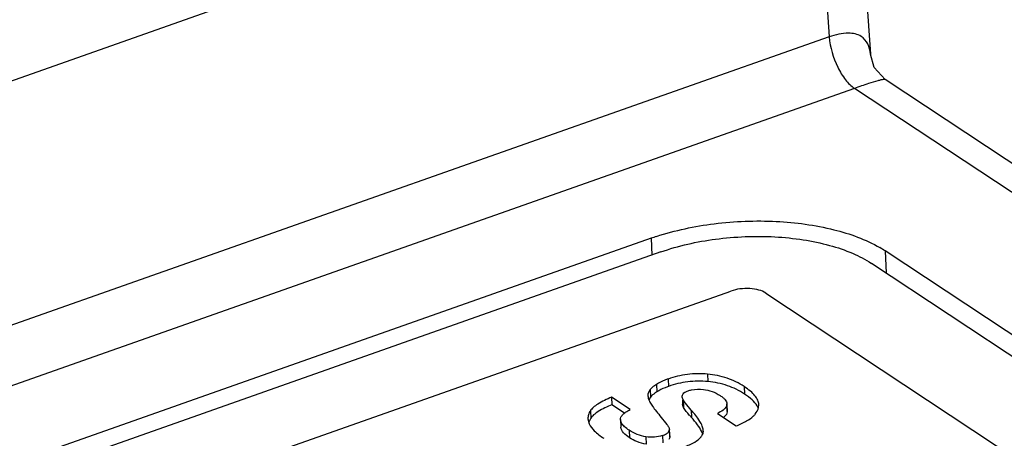
# Model space of a CAD drawing. Units: inches. Extents: x 0 to 22, y 0 to 17.
# Drawn here: x 6.2 to 6.6, y 6.7 to 6.9 of the extents above; entities that cross this region are included whole.
import ezdxf

# ---------------------------------------------------------------- set-up
doc = ezdxf.new("R2010")
doc.units = ezdxf.units.IN
doc.header["$LTSCALE"] = 1.21
doc.header["$MEASUREMENT"] = 0
doc.layers.get('0').update_dxf_attribs({"linetype": 'CONTINUOUS'})

msp = doc.modelspace()

# ---------------------------------------------------------------- linework, layer by layer
at = {"color": 7, "linetype": 'CONTINUOUS'}
for p, q in [((6.5525068428, 7.0021915523), (6.5620364683, 6.8669076259)), ((5.6781157399, 6.6839494881), (6.5350468883, 6.9861655838)), ((6.5350468883, 6.9861655838), (6.5428833101, 6.8749527396)), ((6.5428833101, 6.8749527396), (5.6823422096, 6.571463513)), ((6.554646912, 6.8509478789), (5.6941155726, 6.5474620947)), ((7.1421608937, 6.4622166877), (6.554646912, 6.8509478789)), ((7.1656051715, 6.4603013519), (6.5689324086, 6.8550924907)), ((6.5689603025, 6.8550740337), (6.5689580065, 6.8550755373)), ((6.4598017126, 6.7811059254), (5.7342106754, 6.5252098821)), ((6.4598017126, 6.7811059254), (6.460189508, 6.7732672696)), ((6.4643508484, 6.7747348602), (5.7464314973, 6.5215444099)), ((6.568935897, 6.7751951627), (6.5694516228, 6.7647706014)), ((6.9865233752, 6.4988965845), (6.568935897, 6.7751951627)), ((6.9801590926, 6.4931165955), (6.5625716144, 6.7694151737)), ((5.779088793, 6.5032976774), (6.4970081441, 6.7564881276)), ((6.5133782718, 6.7556015132), (6.93096575, 6.4793029349)), ((6.4861617325, 6.7177716645), (6.486333641, 6.7142968108)), ((6.4623195778, 6.7130086799), (6.4624914864, 6.7095338261)), ((6.4677267216, 6.7155314883), (6.4678986301, 6.7120566346)), ((6.4594677271, 6.7105932211), (6.4596396357, 6.7071183673)), ((6.5032603421, 6.7119876558), (6.5034322507, 6.708512802)), ((6.4414186792, 6.7070468562), (6.4415905878, 6.7035720024)), ((6.4501107291, 6.7012957234), (6.4414186792, 6.7070468562)), ((6.4596396357, 6.7071183673), (6.4589620495, 6.7059868203)), ((6.4748372796, 6.7057592682), (6.4743792392, 6.7071216298)), ((6.4744475919, 6.7057399895), (6.4745511478, 6.7036467758)), ((6.4748372796, 6.7057592682), (6.4750091882, 6.7022844144)), ((6.4757183517, 6.7044418674), (6.4748372796, 6.7057592682)), ((6.4785053523, 6.7010862403), (6.47586508, 6.7042414544)), ((6.4951974132, 6.7039172792), (6.4951943124, 6.7036767094)), ((6.4953663081, 6.7004422818), (6.4951943995, 6.7039171356)), ((6.4315322166, 6.7007550597), (6.4317041252, 6.6972802059)), ((6.4475232326, 6.6996466421), (6.4415905878, 6.7035720024)), ((6.4750091882, 6.7022844144), (6.4745512998, 6.7036467833)), ((6.4785053523, 6.7010862403), (6.4786772609, 6.6976113866)), ((6.4907213157, 6.6993954557), (6.4994133676, 6.6936443216)), ((6.495366221, 6.7002018556), (6.4949343476, 6.6990137729)), ((6.4951943124, 6.7036767094), (6.495366221, 6.7002018556)), ((6.4953753143, 6.7004426825), (6.495366221, 6.7002018556)), ((6.5098701755, 6.7017464316), (6.5092215533, 6.703087443)), ((6.5099375045, 6.702243382), (6.5100471095, 6.7035617575)), ((6.4304061121, 6.6969720737), (6.4309876514, 6.6946397046)), ((6.4317041252, 6.6972802059), (6.4307939007, 6.6953440939)), ((6.4455454753, 6.6964887256), (6.4455309499, 6.6966355796)), ((6.4455329629, 6.6966356838), (6.4457048714, 6.6931608301)), ((6.4455454753, 6.6964887256), (6.4457173839, 6.6930138718)), ((6.4461114373, 6.6949381204), (6.4455454753, 6.6964887256)), ((6.4639599724, 6.6983941238), (6.4672543702, 6.6942688853)), ((6.4949343476, 6.6990137729), (6.4935680461, 6.6976127729)), ((6.4457173839, 6.6930138718), (6.4457017568, 6.6931606651)), ((6.4496192698, 6.6916592696), (6.4497911784, 6.6881844158)), ((6.4680767353, 6.6910148954), (6.4683422891, 6.6917173078)), ((6.4683441545, 6.6919789496), (6.4683422891, 6.6917173078)), ((6.4683422891, 6.6917173078), (6.4685141976, 6.688242454)), ((6.4685225705, 6.6885044249), (6.4683506619, 6.6919792787)), ((6.483848612, 6.6900983843), (6.4835279313, 6.690885771)), ((6.4840826564, 6.6912158923), (6.4840738173, 6.6916895642)), ((6.4574239394, 6.6885680006), (6.457595848, 6.6850931469)), ((6.4651431045, 6.6891991789), (6.4653150131, 6.6857243251)), ((6.4685141976, 6.688242454), (6.4681143699, 6.6873570043)), ((6.4685260497, 6.6885045977), (6.4685141976, 6.688242454))]:
    msp.add_line(p, q, dxfattribs=at)
msp.add_lwpolyline([(6.5689600076, 6.8550742288), (6.5638620142, 6.8606971235), (6.5620340277, 6.8669422735)], dxfattribs=at)
for centre, radius, start, end in [((6.4984987352, 6.6713399814), 0.1163873791, 108.1065494619, 109.4196561231), ((6.5398523649, 6.7311726504), 0.0527620453, 56.5492008221, 59.8097566616), ((6.4641086369, 6.7076455208), 0.005687522, 182.860767741, 186.7446932194), ((6.4646748705, 6.7077132559), 0.0062577922, 186.7516957645, 190.6312932606), ((6.4631600918, 6.7041934185), 0.0045650684, 156.8678477914, 160.9105482837), ((6.4961639907, 6.7192568088), 0.0252488939, 215.9271443857, 216.4907893129), ((6.4720200527, 6.6856642133), 0.0126370857, 24.4055838321, 26.2963508011), ((6.4785024247, 6.692020352), 0.005723696, 323.5068807747, 326.3323088573)]:
    msp.add_arc(centre, radius, start, end, dxfattribs=at)
for points, knots in [([(6.5428809648, 6.8749519125), (6.5432237383, 6.870085851), (6.5453127005, 6.8629394813), (6.5500315765, 6.8551168496), (6.5530476422, 6.8520060428), (6.554646912, 6.8509478789)], [0, 0, 0, 0, 0.5347177987, 0.7897959064, 1, 1, 1, 1]), ([(6.5620331596, 6.8669549509), (6.5619182107, 6.8685687328), (6.5612687456, 6.8717903616), (6.5576252806, 6.8759179054), (6.5507499676, 6.8772338635), (6.5457615032, 6.8759682071), (6.5428833267, 6.8749525029)], [0, 0, 0, 0, 0.1962453016, 0.3866131129, 0.6297800146, 1, 1, 1, 1]), ([(6.5689578044, 6.8550757174), (6.5688644753, 6.855135862), (6.5685104169, 6.8551408265), (6.5678528721, 6.8550625549), (6.5668027005, 6.8548353945), (6.5645141561, 6.8542351148), (6.5603998005, 6.8529428065), (6.5567999029, 6.8517066825), (6.554646912, 6.8509478789)], [0, 0, 0, 0, 0.0222779157, 0.0661599819, 0.1360085814, 0.2359241703, 0.5419629535, 1, 1, 1, 1]), ([(6.4623272742, 6.7819638822), (6.4710702604, 6.7848237598), (6.4896262818, 6.7887163897), (6.5176215906, 6.789778964), (6.54382302, 6.7863058904), (6.5597920239, 6.7806198129), (6.5663849606, 6.7767780755)], [0, 0, 0, 0, 0.2589850605, 0.5300798669, 0.7851679358, 1, 1, 1, 1]), ([(6.4643508484, 6.7747348602), (6.4725857648, 6.7776390891), (6.490250562, 6.78155035), (6.5127510001, 6.7824501417), (6.5305270082, 6.7806646951), (6.5427077504, 6.7781450726), (6.5534319094, 6.7745332665), (6.5597960119, 6.7712516632), (6.5625716144, 6.7694151737)], [0, 0, 0, 0, 0.2592139931, 0.532769193, 0.6649278118, 0.7887934231, 0.9012021322, 1, 1, 1, 1]), ([(6.5133782718, 6.7556015132), (6.5123922489, 6.7562539195), (6.5099010364, 6.7572143146), (6.5057710158, 6.7578001489), (6.501325002, 6.7576245402), (6.4983807452, 6.7569722063), (6.4970081441, 6.7564881276)], [0, 0, 0, 0, 0.2107954548, 0.4666992516, 0.7405058574, 1, 1, 1, 1]), ([(6.4861617325, 6.7177716645), (6.4830314241, 6.7180523453), (6.4767516493, 6.7180022546), (6.470635215, 6.7165572342), (6.4677267216, 6.7155314883)], [0, 0, 0, 0, 0.5047211564, 1, 1, 1, 1]), ([(6.5032603421, 6.7119876558), (6.5007880277, 6.7136234734), (6.4952633065, 6.7163122661), (6.4892493404, 6.7174948125), (6.4861617325, 6.7177716645)], [0, 0, 0, 0, 0.4888285075, 1, 1, 1, 1]), ([(6.4623195778, 6.7130086799), (6.4620126133, 6.7128164834), (6.4609749184, 6.7121245703), (6.4600156507, 6.7112904677), (6.4594677271, 6.7105932211)], [0, 0, 0, 0, 0.289980013, 1, 1, 1, 1]), ([(6.4677267216, 6.7155314883), (6.4672192147, 6.7153525046), (6.4653571027, 6.7146497546), (6.463550959, 6.7137796719), (6.4623195778, 6.7130086799)], [0, 0, 0, 0, 0.2702910281, 1, 1, 1, 1]), ([(6.486333641, 6.7142968108), (6.4832033327, 6.7145774915), (6.4769235579, 6.7145274008), (6.4708071236, 6.7130823804), (6.4678986301, 6.7120566346)], [0, 0, 0, 0, 0.5047211564, 1, 1, 1, 1]), ([(6.5034322507, 6.708512802), (6.5009599363, 6.7101486197), (6.495435215, 6.7128374124), (6.489421249, 6.7140199587), (6.486333641, 6.7142968108)], [0, 0, 0, 0, 0.4888285075, 1, 1, 1, 1]), ([(6.4584282028, 6.7073616618), (6.4584000127, 6.70793148), (6.4585327186, 6.7091055025), (6.4591089082, 6.710136615), (6.4594677271, 6.7105932211)], [0, 0, 0, 0, 0.4955662177, 1, 1, 1, 1]), ([(6.4624914864, 6.7095338261), (6.4621845219, 6.7093416296), (6.461146827, 6.7086497165), (6.4601875593, 6.7078156139), (6.4596396357, 6.7071183673)], [0, 0, 0, 0, 0.289980013, 1, 1, 1, 1]), ([(6.4678986301, 6.7120566346), (6.4673911232, 6.7118776508), (6.4655290113, 6.7111749009), (6.4637228676, 6.7103048182), (6.4624914864, 6.7095338261)], [0, 0, 0, 0, 0.2702910281, 1, 1, 1, 1]), ([(6.4743792392, 6.7071216298), (6.4743730745, 6.7072462391), (6.4743895268, 6.7077669031), (6.4745973648, 6.7082696454), (6.4748108638, 6.7086006515)], [0, 0, 0, 0, 0.2405515796, 1, 1, 1, 1]), ([(6.4748108638, 6.7086006515), (6.4750110226, 6.7089109751), (6.4757409364, 6.7094904795), (6.4765698756, 6.7098336455), (6.4770677302, 6.7100092251)], [0, 0, 0, 0, 0.4115938282, 1, 1, 1, 1]), ([(6.4770677302, 6.7100092251), (6.4775972651, 6.7101959776), (6.4799334037, 6.7108468452), (6.4824105289, 6.7108903057), (6.4842577974, 6.7106934832)], [0, 0, 0, 0, 0.2320995993, 1, 1, 1, 1]), ([(6.4842577974, 6.7106934832), (6.4856127036, 6.7105491209), (6.488366455, 6.7098983298), (6.4908744207, 6.7085975243), (6.492070437, 6.7078061749)], [0, 0, 0, 0, 0.4872097274, 1, 1, 1, 1]), ([(6.5100413792, 6.703561474), (6.5100067107, 6.7042622285), (6.5096097592, 6.7057702886), (6.5082151135, 6.7078949551), (6.5060498362, 6.7100206676), (6.5042666357, 6.7113218372), (6.5032603421, 6.7119876558)], [0, 0, 0, 0, 0.188550612, 0.4084025613, 0.6757327403, 1, 1, 1, 1]), ([(6.5092215533, 6.703087443), (6.508618698, 6.7040850154), (6.5068193286, 6.7060974893), (6.5046783469, 6.7076883171), (6.5034322507, 6.708512802)], [0, 0, 0, 0, 0.4382306293, 1, 1, 1, 1]), ([(6.4414186792, 6.7070468562), (6.4392043079, 6.7061179111), (6.4362118301, 6.7047322843), (6.4329869287, 6.7024467106), (6.4319025715, 6.7013173898), (6.4315322166, 6.7007550597)], [0, 0, 0, 0, 0.6086591672, 0.8293317544, 1, 1, 1, 1]), ([(6.458524495, 6.7065587673), (6.4586128169, 6.7060867319), (6.4590961663, 6.7049851671), (6.4602130274, 6.7031883082), (6.46188407, 6.7009255826), (6.4632108409, 6.6992919212), (6.4639599724, 6.6983941238)], [0, 0, 0, 0, 0.146030418, 0.3599208978, 0.6444352835, 1, 1, 1, 1]), ([(6.492070437, 6.7078061749), (6.4925357909, 6.7074982714), (6.4933604115, 6.7068926309), (6.4945784196, 6.7057087991), (6.4951602542, 6.7046073582), (6.4951943998, 6.7039171302)], [0, 0, 0, 0, 0.326743295, 0.5953314147, 1, 1, 1, 1]), ([(6.4315322166, 6.7007550597), (6.4311519817, 6.7001777281), (6.4305459473, 6.6989657657), (6.4303756506, 6.6976129139), (6.4304073515, 6.696972135)], [0, 0, 0, 0, 0.5186567249, 1, 1, 1, 1]), ([(6.4415905878, 6.7035720024), (6.4393762165, 6.7026430573), (6.4363837387, 6.7012574305), (6.4331588373, 6.6989718568), (6.43207448, 6.697842536), (6.4317041252, 6.6972802059)], [0, 0, 0, 0, 0.6086591672, 0.8293317544, 1, 1, 1, 1]), ([(6.4465075071, 6.6987958166), (6.4469449792, 6.6992656707), (6.4481040712, 6.7001864402), (6.4493784216, 6.7009163691), (6.4501107291, 6.7012957234)], [0, 0, 0, 0, 0.4377018, 1, 1, 1, 1]), ([(6.4786772609, 6.6976113866), (6.4783309983, 6.6979884558), (6.4770126439, 6.699466037), (6.4757721185, 6.7010282956), (6.4750091882, 6.7022844144)], [0, 0, 0, 0, 0.2583456326, 1, 1, 1, 1]), ([(6.4840837885, 6.6916900575), (6.4840516247, 6.6923402613), (6.4836875065, 6.6937894698), (6.4819904208, 6.697086958), (6.4800119405, 6.6994456128), (6.4785053523, 6.7010862403)], [0, 0, 0, 0, 0.1761640387, 0.3972432743, 1, 1, 1, 1]), ([(6.4940129151, 6.7016179753), (6.4938132538, 6.7014283638), (6.4927990838, 6.7005704319), (6.4916477835, 6.6998914084), (6.4907213157, 6.6993954557)], [0, 0, 0, 0, 0.207620834, 1, 1, 1, 1]), ([(6.4951943124, 6.7036767094), (6.4951857842, 6.7035074967), (6.4950276857, 6.7027088343), (6.4944724992, 6.7020544262), (6.4940129151, 6.7016179753)], [0, 0, 0, 0, 0.2109324308, 1, 1, 1, 1]), ([(6.5074097465, 6.6981395764), (6.5077385758, 6.6984655489), (6.5088339018, 6.6996469248), (6.509701568, 6.7011126969), (6.5099375045, 6.702243382)], [0, 0, 0, 0, 0.2861573251, 1, 1, 1, 1]), ([(6.4309876514, 6.6946397046), (6.4315352537, 6.6934024308), (6.4336454839, 6.6908505954), (6.4362342973, 6.688930163), (6.4377919467, 6.6878995375)], [0, 0, 0, 0, 0.4200965734, 1, 1, 1, 1]), ([(6.4455329631, 6.6966356792), (6.4455149616, 6.6969995334), (6.4457074649, 6.6978197847), (6.4462063191, 6.6984723344), (6.4465075071, 6.6987958166)], [0, 0, 0, 0, 0.4518221721, 1, 1, 1, 1]), ([(6.4496192698, 6.6916592696), (6.4488649868, 6.6921583442), (6.4475683019, 6.6931189432), (6.4464757268, 6.6943343161), (6.4461114373, 6.6949381204)], [0, 0, 0, 0, 0.5618957228, 1, 1, 1, 1]), ([(6.4833493851, 6.6912626204), (6.4828355458, 6.6923033044), (6.4813838379, 6.6945201963), (6.4796735439, 6.6965264654), (6.4786772609, 6.6976113866)], [0, 0, 0, 0, 0.4407006085, 1, 1, 1, 1]), ([(6.4994133676, 6.6936443216), (6.5011065877, 6.6943418802), (6.50389689, 6.6956042505), (6.5065306415, 6.6972681088), (6.5074097465, 6.6981395764)], [0, 0, 0, 0, 0.5966763953, 1, 1, 1, 1]), ([(6.4497911784, 6.6881844158), (6.4488022874, 6.6888387198), (6.4470821966, 6.6901119116), (6.4458330175, 6.6920576162), (6.4457173839, 6.6930138718)], [0, 0, 0, 0, 0.5517769518, 1, 1, 1, 1]), ([(6.4574239394, 6.6885680006), (6.4560506682, 6.6887780883), (6.4533067567, 6.6895262222), (6.4508084922, 6.6908724154), (6.4496192698, 6.6916592696)], [0, 0, 0, 0, 0.4934780575, 1, 1, 1, 1]), ([(6.4651431045, 6.6891991789), (6.4657902837, 6.6894274212), (6.4668649425, 6.6898710794), (6.4678155126, 6.6906159133), (6.4680767353, 6.6910148954)], [0, 0, 0, 0, 0.5899969026, 1, 1, 1, 1]), ([(6.4672543702, 6.6942688853), (6.4675553704, 6.6938794244), (6.4680386069, 6.6931730687), (6.4683327483, 6.6923414037), (6.4683506622, 6.6919792716)], [0, 0, 0, 0, 0.5758341756, 1, 1, 1, 1]), ([(6.4840826564, 6.6912158923), (6.4840709683, 6.6910102601), (6.4839662543, 6.6901740122), (6.4836179493, 6.6893757868), (6.4832660672, 6.6888472768)], [0, 0, 0, 0, 0.2449328819, 1, 1, 1, 1]), ([(6.457595848, 6.6850931469), (6.4560822085, 6.6853247086), (6.4533410562, 6.6861088096), (6.4508617484, 6.6874760685), (6.4497911784, 6.6881844158)], [0, 0, 0, 0, 0.5439712516, 1, 1, 1, 1]), ([(6.4651431045, 6.6891991789), (6.4639411423, 6.6887752798), (6.4613611667, 6.6882321833), (6.4587360369, 6.6883672716), (6.4574239394, 6.6885680006)], [0, 0, 0, 0, 0.4898454649, 1, 1, 1, 1]), ([(6.4751763416, 6.683921044), (6.4769053184, 6.6845308066), (6.4797717146, 6.6857049024), (6.482350739, 6.6875978413), (6.4831038659, 6.6886163198)], [0, 0, 0, 0, 0.5913959435, 1, 1, 1, 1])]:
    msp.add_open_spline(points, degree=3, knots=knots, dxfattribs=at)

doc.saveas('drawing.dxf')
